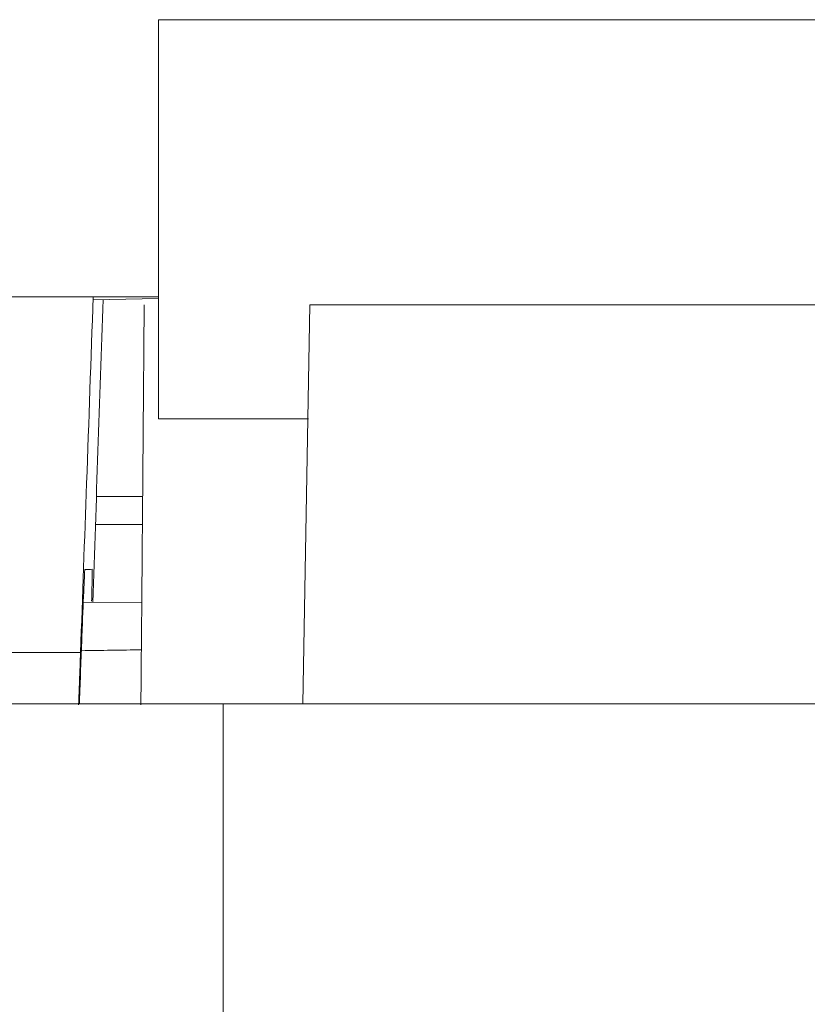
# Model space of a CAD drawing. Units: millimetres. Extents: x 0 to 1189, y 0 to 841.
# Drawn here: x 510 to 517, y 404 to 413 of the extents above; entities that cross this region are included whole.
import ezdxf

# ---------------------------------------------------------------- set-up
doc = ezdxf.new("R2010")
doc.units = ezdxf.units.MM
doc.layers.add('1', color=7, linetype='Continuous', true_color=0xffffff)

msp = doc.modelspace()

# ---------------------------------------------------------------- linework, layer by layer
at = {"layer": '1', "color": 18, "linetype": 'Continuous', "lineweight": 13}
for p, q in [((511.5257, 412.5953), (806.859, 412.5953)), ((511.5257, 409.262), (511.5257, 412.5953)), ((511.5256, 410.28), (496.994, 410.28)), ((511.5256, 410.28), (496.994, 410.28)), ((511.5257, 410.2661), (510.9801, 410.2566)), ((511.5257, 410.2661), (510.9801, 410.2566)), ((512.7893, 410.213), (512.7311, 406.8797)), ((512.7893, 410.213), (512.7311, 406.8797)), ((512.7893, 410.213), (632.093, 410.213)), ((512.7893, 410.213), (632.093, 410.213)), ((512.7762, 409.262), (511.5257, 409.262)), ((511.3928, 408.6133), (511.0071, 408.6133)), ((511.3928, 408.6133), (511.0071, 408.6133)), ((511.3928, 408.6133), (511.0071, 408.6133)), ((511.3907, 408.3797), (510.9989, 408.3797)), ((511.3854, 407.731), (510.8967, 407.7267)), ((511.3854, 407.731), (510.8967, 407.7267)), ((499.6653, 407.3106), (510.8742, 407.3106)), ((499.6653, 407.3106), (510.8742, 407.3106)), ((512.0645, 406.8797), (512.0645, 405.2091)), ((806.3162, 406.8797), (512.0645, 406.8797)), ((512.0645, 406.8797), (512.0645, 405.2091)), ((806.3162, 406.8797), (512.0645, 406.8797))]:
    msp.add_line(p, q, dxfattribs=at)
for points, knots in [([(510.8742, 407.3106), (510.891, 407.7816), (510.9078, 408.2525), (510.9431, 409.2423), (510.9616, 409.7611), (510.9801, 410.2799)], [0, 0, 0, 0, 0.475809, 0.475809, 1, 1, 1, 1]), ([(510.8742, 407.3106), (510.891, 407.7816), (510.9078, 408.2525), (510.9431, 409.2423), (510.9616, 409.7611), (510.9801, 410.2799)], [0, 0, 0, 0, 0.475809, 0.475809, 1, 1, 1, 1]), ([(510.9801, 410.2566), (510.98, 410.2566), (510.98, 410.2579), (510.9801, 410.2619), (510.9801, 410.2635), (510.9802, 410.2674), (510.9803, 410.2697), (510.9804, 410.274), (510.9804, 410.2759), (510.9805, 410.2779)], [0, 0, 0, 0, 0.426851, 0.426851, 0.640276, 0.640276, 0.853701, 0.853701, 1, 1, 1, 1]), ([(510.9801, 410.2566), (510.98, 410.2566), (510.98, 410.2579), (510.9801, 410.2619), (510.9801, 410.2635), (510.9802, 410.2674), (510.9803, 410.2697), (510.9804, 410.274), (510.9804, 410.2759), (510.9805, 410.2779)], [0, 0, 0, 0, 0.426851, 0.426851, 0.640276, 0.640276, 0.853701, 0.853701, 1, 1, 1, 1]), ([(511.3852, 407.7116), (511.3868, 407.8986), (511.3884, 408.0919), (511.3904, 408.3414), (511.3908, 408.3917), (511.3917, 408.4931), (511.3921, 408.5441), (511.3933, 408.6983), (511.395, 408.9067), (511.3967, 409.1206), (511.3978, 409.256), (511.398, 409.2831), (511.3985, 409.3376), (511.3987, 409.365), (511.3993, 409.4471), (511.4015, 409.7206), (511.4037, 409.9942), (511.4054, 410.213)], [0, 0, 0, 0, 0.25, 0.25, 0.3125, 0.3125, 0.375, 0.375, 0.5, 0.625, 0.625, 0.65625, 0.65625, 0.6875, 0.6875, 0.75, 1, 1, 1, 1]), ([(511.3852, 407.7116), (511.3868, 407.8986), (511.3884, 408.0919), (511.3904, 408.3414), (511.3908, 408.3917), (511.3917, 408.4931), (511.3921, 408.5441), (511.3933, 408.6983), (511.395, 408.9067), (511.3967, 409.1206), (511.3978, 409.256), (511.398, 409.2831), (511.3985, 409.3376), (511.3987, 409.365), (511.3993, 409.4471), (511.4015, 409.7206), (511.4037, 409.9942), (511.4054, 410.213)], [0, 0, 0, 0, 0.25, 0.25, 0.3125, 0.3125, 0.375, 0.375, 0.5, 0.625, 0.625, 0.65625, 0.65625, 0.6875, 0.6875, 0.75, 1, 1, 1, 1]), ([(510.8646, 406.8865), (510.8663, 406.9342), (510.868, 406.9811), (510.8768, 407.219), (510.8834, 407.3948), (510.8949, 407.6857), (510.8998, 407.8029), (510.9069, 407.9598), (510.9092, 408.0013), (510.9101, 408.0014)], [0, 0, 0, 0, 0.073806, 0.073806, 0.382537, 0.382537, 0.691269, 0.691269, 1, 1, 1, 1]), ([(510.8646, 406.8865), (510.8663, 406.9342), (510.868, 406.9811), (510.8768, 407.219), (510.8834, 407.3948), (510.8949, 407.6857), (510.8998, 407.8029), (510.9069, 407.9598), (510.9092, 408.0013), (510.9101, 408.0014)], [0, 0, 0, 0, 0.073806, 0.073806, 0.382537, 0.382537, 0.691269, 0.691269, 1, 1, 1, 1]), ([(510.9719, 408.0046), (510.9728, 408.0047), (510.9723, 407.9641), (510.9694, 407.8457), (510.9681, 407.7958), (510.9664, 407.7372)], [0, 0, 0, 0, 0.662334, 0.662334, 1, 1, 1, 1]), ([(510.9719, 408.0046), (510.9728, 408.0047), (510.9723, 407.9641), (510.9694, 407.8457), (510.9681, 407.7958), (510.9664, 407.7372)], [0, 0, 0, 0, 0.662334, 0.662334, 1, 1, 1, 1]), ([(511.3852, 407.7116), (511.3851, 407.705), (511.3851, 407.6968), (511.385, 407.6824), (511.385, 407.6772), (511.3849, 407.6688), (511.3849, 407.6659), (511.3849, 407.66), (511.3848, 407.6569), (511.3847, 407.6412), (511.3846, 407.6274), (511.3843, 407.5978), (511.3841, 407.5819), (511.384, 407.5648)], [0, 0, 0, 0, 0.25, 0.25, 0.375, 0.375, 0.4375, 0.4375, 0.5, 0.5, 0.75, 0.75, 1, 1, 1, 1]), ([(511.3852, 407.7116), (511.3851, 407.705), (511.3851, 407.6968), (511.385, 407.6824), (511.385, 407.6772), (511.3849, 407.6688), (511.3849, 407.6659), (511.3849, 407.66), (511.3848, 407.6569), (511.3847, 407.6412), (511.3846, 407.6274), (511.3843, 407.5978), (511.3841, 407.5819), (511.384, 407.5648)], [0, 0, 0, 0, 0.25, 0.25, 0.375, 0.375, 0.4375, 0.4375, 0.5, 0.5, 0.75, 0.75, 1, 1, 1, 1]), ([(511.3781, 406.8736), (511.3782, 406.8872), (511.3789, 406.9696), (511.3796, 407.0536), (511.3815, 407.2672), (511.3827, 407.4139), (511.384, 407.5648)], [0, 0, 0, 0, 0.061694, 0.374463, 0.374463, 1, 1, 1, 1]), ([(511.3781, 406.8736), (511.3782, 406.8872), (511.3789, 406.9696), (511.3796, 407.0536), (511.3815, 407.2672), (511.3827, 407.4139), (511.384, 407.5648)], [0, 0, 0, 0, 0.061694, 0.374463, 0.374463, 1, 1, 1, 1]), ([(510.8742, 407.3106), (510.8728, 407.2721), (510.8715, 407.2347), (510.8695, 407.1803), (510.8688, 407.1625), (510.8678, 407.1361), (510.8675, 407.1274), (510.8669, 407.1101), (510.8666, 407.1015), (510.865, 407.0592), (510.8638, 407.0275), (510.8621, 406.9832), (510.8615, 406.9689), (510.8607, 406.9483), (510.8604, 406.9416), (510.8599, 406.9284), (510.8597, 406.9219), (510.8588, 406.9), (510.8582, 406.8856), (510.8577, 406.8722)], [0, 0, 0, 0, 0.21638, 0.21638, 0.32457, 0.32457, 0.378665, 0.378665, 0.43276, 0.43276, 0.64914, 0.64914, 0.75733, 0.75733, 0.811425, 0.811425, 0.86552, 0.86552, 1, 1, 1, 1]), ([(510.8742, 407.3106), (510.8728, 407.2721), (510.8715, 407.2347), (510.8695, 407.1803), (510.8688, 407.1625), (510.8678, 407.1361), (510.8675, 407.1274), (510.8669, 407.1101), (510.8666, 407.1015), (510.865, 407.0592), (510.8638, 407.0275), (510.8621, 406.9832), (510.8615, 406.9689), (510.8607, 406.9483), (510.8604, 406.9416), (510.8599, 406.9284), (510.8597, 406.9219), (510.8588, 406.9), (510.8582, 406.8856), (510.8577, 406.8722)], [0, 0, 0, 0, 0.21638, 0.21638, 0.32457, 0.32457, 0.378665, 0.378665, 0.43276, 0.43276, 0.64914, 0.64914, 0.75733, 0.75733, 0.811425, 0.811425, 0.86552, 0.86552, 1, 1, 1, 1])]:
    msp.add_open_spline(points, degree=3, knots=knots, dxfattribs=at)
for points, degree in [([(511.0625, 410.258), (511.0338, 409.4145), (511.005, 408.571), (510.9763, 407.7274)], 3), ([(511.0625, 410.258), (511.0338, 409.4145), (511.005, 408.571), (510.9763, 407.7274)], 3), ([(510.9719, 408.0046), (510.9513, 408.0035), (510.9307, 408.0025), (510.9101, 408.0014)], 3), ([(510.9719, 408.0046), (510.9513, 408.0035), (510.9307, 408.0025), (510.9101, 408.0014)], 3), ([(510.8808, 407.3245), (511.048, 407.327), (511.2152, 407.3295), (511.3823, 407.332)], 3), ([(510.8808, 407.3245), (511.048, 407.327), (511.2152, 407.3295), (511.3823, 407.332)], 3), ([(477.9424, 406.8797), (489.3164, 406.8797), (500.6904, 406.8797), (512.0645, 406.8797)], 3), ([(477.9424, 406.8797), (489.3164, 406.8797), (500.6904, 406.8797), (512.0645, 406.8797)], 3), ([(512.0645, 405.2091), (512.0645, 404.0896)], 1), ([(512.0645, 405.2091), (512.0645, 404.0896)], 1)]:
    msp.add_open_spline(points, degree=degree, dxfattribs=at)

doc.saveas('drawing.dxf')
